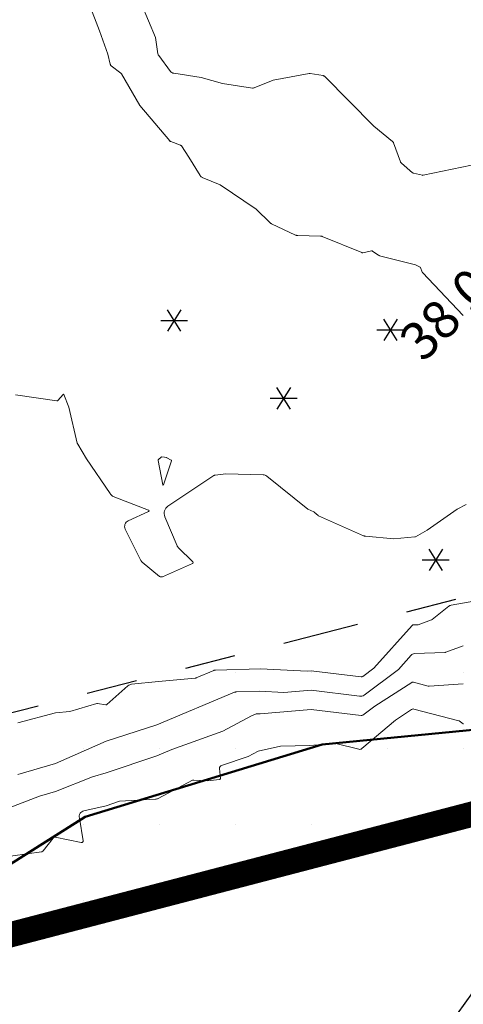
# Model space of a CAD drawing. Units: metres. Extents: x 147809 to 154280, y 6610382 to 6614811.
# Drawn here: x 149667 to 149685, y 6611618 to 6611657 of the extents above; entities that cross this region are included whole.
import ezdxf
from ezdxf.enums import TextEntityAlignment as Align

# ---------------------------------------------------------------- set-up
doc = ezdxf.new("R2010")
doc.units = ezdxf.units.M
doc.linetypes.add('FASTGR', pattern=[8, 6, -2])
doc.linetypes.add('VNNP_egenskgr', pattern=[16, 3, -2, 2, -2, 2, -2, 3])
for name, color, linetype in [('0_markanvisningsområde 2B', 150, 'FASTGR'), ('_Grundkarta', 7, 'Continuous'), ('HÖJD-NATIONELLA', 1, 'Continuous'), ('Inmätta_Träd', 1, 'Continuous'), ('PL_L_EGENSKAPSGRANS', 7, 'VNNP_egenskgr'), ('PL_Y_EGENSKAP_INTE_BEBYGGAS', 7, 'Continuous'), ('VAG_VKA', 3, 'Continuous')]:
    doc.layers.add(name, color=color, linetype=linetype)
doc.layers.add('Höjdkurvor', color=9, linetype='Continuous', lineweight=18)
doc.layers.add('L-------Y7- Berglinje', color=8, linetype='BERG', lineweight=50)
doc.styles.add('ARIAL', font='arial.ttf')
doc.styles.add('ISON', font='isocp2.shx')
doc.linetypes.add('BERG', pattern='A,5,["Y",Standard,S=1,R=180,X=0,Y=0],5', length=10)

# ---------------------------------------------------------------- blocks, each defined once
blk = doc.blocks.new('A$C66BA4EC7')
at = {"layer": 'Höjdkurvor'}
for p, q in [((149670.641, 6611656.349), (149670.22, 6611657.443)), ((149672.846, 6611656.088), (149672.297, 6611657.4)), ((149670.971, 6611655.426), (149670.641, 6611656.349)), ((149672.946, 6611655.439), (149672.846, 6611656.088)), ((149671.062, 6611655.029), (149670.971, 6611655.426)), ((149673.442, 6611654.748), (149672.976, 6611655.368)), ((149671.486, 6611654.676), (149671.099, 6611654.971)), ((149672.238, 6611653.4), (149671.51, 6611654.648)), ((149674.657, 6611654.499), (149673.574, 6611654.67)), ((149675.5, 6611654.264), (149674.657, 6611654.499)), ((149677.5, 6611654.398), (149676.747, 6611654.097)), ((149678.918, 6611654.662), (149677.5, 6611654.398)), ((149679.474, 6611654.579), (149678.952, 6611654.662)), ((149681.47, 6611652.588), (149679.522, 6611654.555)), ((149676.676, 6611654.089), (149675.5, 6611654.264)), ((149673.41, 6611652.004), (149672.238, 6611653.4)), ((149682.208, 6611651.981), (149681.47, 6611652.588)), ((149673.843, 6611651.831), (149673.454, 6611651.973)), ((149674.172, 6611651.361), (149673.878, 6611651.803)), ((149682.518, 6611651.178), (149682.251, 6611651.92)), ((149674.612, 6611650.632), (149674.172, 6611651.361)), ((149682.999, 6611650.746), (149682.561, 6611651.116)), ((149685.323, 6611651.042), (149683.415, 6611650.643)), ((149675.4, 6611650.261), (149674.699, 6611650.556)), ((149683.386, 6611650.644), (149683.035, 6611650.728)), ((149676.828, 6611649.3), (149675.4, 6611650.261)), ((149677.377, 6611648.763), (149676.828, 6611649.3)), ((149678.378, 6611648.283), (149677.425, 6611648.73)), ((149679.368, 6611648.242), (149678.465, 6611648.262)), ((149680.996, 6611647.591), (149679.43, 6611648.229)), ((149681.38, 6611647.661), (149681.032, 6611647.588)), ((149681.672, 6611647.478), (149681.418, 6611647.653)), ((149683.112, 6611647.114), (149681.697, 6611647.467)), ((149683.291, 6611647.015), (149683.112, 6611647.114)), ((149683.381, 6611646.82), (149683.305, 6611647)), ((149685, 6611645.109), (149683.391, 6611646.805)), ((149667.324, 6611641.971), (149668.957, 6611641.732)), ((149668.999, 6611641.75), (149669.212, 6611641.993)), ((149669.236, 6611641.989), (149669.434, 6611641.488)), ((149669.434, 6611641.488), (149669.764, 6611640.064)), ((149669.781, 6611640.021), (149670.122, 6611639.454)), ((149670.122, 6611639.454), (149671.058, 6611638.076)), ((149673.143, 6611638.417), (149672.952, 6611639.38)), ((149672.963, 6611639.417), (149673.071, 6611639.52)), ((149673.084, 6611639.525), (149673.2, 6611639.51)), ((149673.483, 6611639.375), (149673.16, 6611638.416)), ((149673.2, 6611639.51), (149673.296, 6611639.495)), ((149673.301, 6611639.493), (149673.475, 6611639.396)), ((149675.2, 6611638.805), (149675.623, 6611638.855)), ((149675.623, 6611638.855), (149677.1, 6611638.814)), ((149673.341, 6611637.575), (149675.156, 6611638.789)), ((149677.241, 6611638.762), (149678.865, 6611637.46)), ((149671.246, 6611637.936), (149672.577, 6611637.424)), ((149684.763, 6611637.455), (149685.113, 6611637.645)), ((149672.579, 6611637.373), (149671.77, 6611636.999)), ((149678.865, 6611637.46), (149679.102, 6611637.355)), ((149679.113, 6611637.348), (149679.274, 6611637.205)), ((149683.569, 6611636.631), (149684.763, 6611637.455)), ((149673.703, 6611636.011), (149673.218, 6611637.163)), ((149679.287, 6611637.196), (149681.061, 6611636.413)), ((149671.657, 6611636.676), (149672.276, 6611635.436)), ((149683.118, 6611636.374), (149683.569, 6611636.631)), ((149681.141, 6611636.392), (149682.253, 6611636.295)), ((149682.253, 6611636.295), (149683.081, 6611636.362)), ((149674.321, 6611635.375), (149673.745, 6611635.949)), ((149672.329, 6611635.369), (149673.014, 6611634.808)), ((149673.123, 6611634.79), (149674.309, 6611635.31)), ((149684.522, 6611633.668), (149686.14, 6611633.951)), ((149683.775, 6611633.11), (149684.431, 6611633.627)), ((149683.212, 6611632.895), (149683.746, 6611633.093)), ((149681.463, 6611631.177), (149682.985, 6611632.872)), ((149683.019, 6611632.887), (149683.2, 6611632.893)), ((149683.075, 6611631.758), (149684.271, 6611631.804)), ((149684.314, 6611631.812), (149685, 6611632.07)), ((149682.448, 6611631.128), (149682.938, 6611631.693)), ((149674.46, 6611630.799), (149675.157, 6611631.092)), ((149675.221, 6611631.106), (149676.993, 6611631.158)), ((149676.993, 6611631.158), (149678.842, 6611631.057)), ((149678.842, 6611631.057), (149679, 6611631.071)), ((149679, 6611631.071), (149680.97, 6611630.839)), ((149681.028, 6611630.854), (149681.463, 6611631.177)), ((149681.087, 6611630.119), (149682.448, 6611631.128)), ((149671.908, 6611630.545), (149672.963, 6611630.66)), ((149672.963, 6611630.66), (149674.416, 6611630.788)), ((149683.037, 6611630.63), (149683.609, 6611630.475)), ((149670.936, 6611629.749), (149671.764, 6611630.482)), ((149676.045, 6611630.244), (149676.949, 6611630.269)), ((149676.949, 6611630.269), (149677.913, 6611630.216)), ((149677.913, 6611630.216), (149679, 6611630.314)), ((149679, 6611630.314), (149680.904, 6611630.072)), ((149681.508, 6611629.683), (149682.966, 6611630.619)), ((149683.647, 6611630.471), (149685, 6611630.565)), ((149672.9, 6611628.946), (149675.972, 6611630.228)), ((149668.9, 6611629.416), (149669.473, 6611629.471)), ((149669.473, 6611629.471), (149670.536, 6611629.786)), ((149670.564, 6611629.788), (149670.895, 6611629.737)), ((149676.984, 6611629.376), (149679, 6611629.556)), ((149679, 6611629.556), (149680.967, 6611629.312)), ((149681.031, 6611629.329), (149681.508, 6611629.683)), ((149682.957, 6611629.552), (149682.318, 6611629.134)), ((149684.827, 6611629.102), (149683.045, 6611629.566)), ((149667.417, 6611629.018), (149668.9, 6611629.416)), ((149675.51, 6611628.69), (149676.643, 6611629.3)), ((149676.643, 6611629.3), (149676.821, 6611629.376)), ((149676.832, 6611629.378), (149676.984, 6611629.376)), ((149682.318, 6611629.134), (149680.993, 6611628.004)), ((149684.989, 6611628.979), (149684.839, 6611629.096)), ((149670.9, 6611628.296), (149672.9, 6611628.946)), ((149673.498, 6611627.968), (149675.51, 6611628.69)), ((149668.9, 6611627.412), (149670.9, 6611628.296)), ((149672.9, 6611627.719), (149673.498, 6611627.968)), ((149677.79, 6611628.105), (149676.9, 6611627.9)), ((149678.947, 6611628.129), (149677.79, 6611628.105)), ((149679.913, 6611628.209), (149678.947, 6611628.129)), ((149680.877, 6611627.977), (149679.971, 6611628.204)), ((149670.9, 6611627.049), (149672.9, 6611627.719)), ((149676.51, 6611627.69), (149675.458, 6611627.342)), ((149676.9, 6611627.9), (149676.51, 6611627.69)), ((149667.419, 6611626.981), (149668.9, 6611627.412)), ((149675.381, 6611627.217), (149675.41, 6611626.83)), ((149668.9, 6611626.313), (149670.365, 6611626.892)), ((149670.365, 6611626.892), (149670.9, 6611627.049)), ((149674.311, 6611626.754), (149672.95, 6611626.037)), ((149674.9, 6611626.734), (149674.359, 6611626.765)), ((149675.374, 6611626.786), (149674.9, 6611626.734)), ((149666.904, 6611625.596), (149668.27, 6611626.13)), ((149668.27, 6611626.13), (149668.9, 6611626.313)), ((149672.847, 6611626.008), (149671.435, 6611625.934)), ((149670.9, 6611625.751), (149670.023, 6611625.547)), ((149671.435, 6611625.934), (149670.9, 6611625.751)), ((149669.848, 6611625.255), (149669.993, 6611624.366)), ((149668.812, 6611624.472), (149668.413, 6611623.967)), ((149669.921, 6611624.298), (149668.896, 6611624.503)), ((149668.345, 6611623.928), (149666.635, 6611623.695))]:
    blk.add_line(p, q, dxfattribs=at)
for centre, radius, start, end in [((149673.101, 6611655.462), 0.157, 188.6078, 203.463), ((149673.101, 6611655.462), 0.157, 203.463, 216.9543), ((149671.161, 6611655.051), 0.101, 192.7857, 212.7148), ((149671.161, 6611655.051), 0.101, 212.7148, 232.6572), ((149673.606, 6611654.872), 0.205, 217.1006, 238.9717), ((149671.43, 6611654.601), 0.0935, 41.0603, 52.9333), ((149671.43, 6611654.601), 0.0935, 30.245, 41.0603), ((149673.606, 6611654.872), 0.205, 238.9717, 261.0373), ((149678.936, 6611654.563), 0.1, 90.5725, 100.5086), ((149678.936, 6611654.563), 0.1, 80.9648, 90.5725), ((149679.46, 6611654.493), 0.0872, 62.7389, 80.8271), ((149679.46, 6611654.493), 0.0872, 44.7224, 62.7389), ((149676.696, 6611654.224), 0.137, 261.5779, 276.5916), ((149676.696, 6611654.224), 0.137, 276.5916, 291.7332), ((149673.49, 6611652.071), 0.105, 220.0562, 234.5557), ((149673.49, 6611652.071), 0.105, 234.5557, 249.9146), ((149673.819, 6611651.763), 0.0714, 51.5039, 70.1467), ((149673.819, 6611651.763), 0.0714, 33.6466, 51.5039), ((149682.119, 6611651.873), 0.14, 35.3792, 50.5752), ((149682.119, 6611651.873), 0.14, 19.8258, 35.3792), ((149682.652, 6611651.225), 0.142, 199.437, 215.0654), ((149682.652, 6611651.225), 0.142, 215.0654, 229.8441), ((149674.772, 6611650.728), 0.186, 211.0882, 229.0886), ((149674.772, 6611650.728), 0.186, 229.0886, 247.1522), ((149683.056, 6611650.814), 0.0883, 230.0535, 242.9998), ((149683.056, 6611650.814), 0.0883, 242.9998, 256.487), ((149683.401, 6611650.708), 0.0663, 256.6668, 268.9676), ((149683.401, 6611650.708), 0.0663, 268.9676, 281.8104), ((149677.499, 6611648.887), 0.174, 225.5331, 235.3984), ((149677.499, 6611648.887), 0.174, 235.3984, 244.8742), ((149678.47, 6611648.479), 0.217, 244.9408, 256.6109), ((149678.47, 6611648.479), 0.217, 256.6109, 268.6865), ((149679.365, 6611648.07), 0.171, 78.1227, 88.8351), ((149679.365, 6611648.07), 0.171, 67.8334, 78.1227), ((149681.02, 6611647.648), 0.0617, 247.7501, 264.4461), ((149681.02, 6611647.648), 0.0617, 264.4461, 281.8569), ((149681.391, 6611647.614), 0.0477, 78.6148, 102.3578), ((149681.391, 6611647.614), 0.0477, 55.5011, 78.6148), ((149681.716, 6611647.539), 0.0749, 234.5657, 246.161), ((149681.716, 6611647.539), 0.0749, 246.161, 256.0086), ((149683.275, 6611646.987), 0.0325, 42.1286, 60.8798), ((149683.275, 6611646.987), 0.0325, 22.9929, 42.1286), ((149683.425, 6611646.838), 0.0471, 202.3781, 213.6085), ((149683.425, 6611646.838), 0.0471, 213.6085, 223.5032), ((149669.222, 6611641.983), 0.0143, 79.6211, 138.7954), ((149669.222, 6611641.983), 0.0143, 21.6932, 79.6211), ((149668.963, 6611641.776), 0.0443, 261.6845, 289.0789), ((149668.963, 6611641.776), 0.0443, 289.0789, 323.9414), ((149669.908, 6611640.098), 0.149, 193.0203, 201.9659), ((149669.908, 6611640.098), 0.149, 201.9659, 210.9863), ((149672.991, 6611639.388), 0.0405, 163.1566, 191.2103), ((149672.991, 6611639.388), 0.0405, 134.5475, 163.1566), ((149673.082, 6611639.509), 0.0161, 109.4603, 133.7599), ((149673.082, 6611639.509), 0.0161, 82.9055, 109.4603), ((149673.293, 6611639.478), 0.0174, 70.1674, 80.9963), ((149673.293, 6611639.478), 0.0174, 63.4888, 70.1674), ((149673.465, 6611639.379), 0.0187, 20.3555, 60.6477), ((149673.465, 6611639.379), 0.0187, 344.908, 20.3555), ((149675.212, 6611638.705), 0.101, 111.3849, 123.7877), ((149675.212, 6611638.705), 0.101, 96.719, 111.3849), ((149677.094, 6611638.578), 0.236, 69.7741, 88.4035), ((149677.094, 6611638.578), 0.236, 51.2554, 69.7741), ((149673.151, 6611638.419), 0.00878, 191.2855, 266.2555), ((149673.151, 6611638.419), 0.00878, 266.2555, 341.3268), ((149671.355, 6611638.278), 0.359, 214.1966, 231.2521), ((149671.355, 6611638.278), 0.359, 231.2521, 252.3498), ((149672.567, 6611637.398), 0.0279, 3.8756, 68.9762), ((149672.567, 6611637.398), 0.0279, 294.1323, 3.8756), ((149673.529, 6611637.294), 0.337, 162.6993, 202.8358), ((149673.529, 6611637.294), 0.337, 123.8163, 162.6993), ((149679.086, 6611637.318), 0.041, 57.3304, 66.225), ((149679.086, 6611637.318), 0.041, 48.1676, 57.3304), ((149671.87, 6611636.783), 0.238, 161.9877, 206.4565), ((149671.87, 6611636.783), 0.238, 114.8111, 161.9877), ((149679.307, 6611637.242), 0.0499, 228.2565, 237.3961), ((149679.307, 6611637.242), 0.0499, 237.3961, 246.1187), ((149681.163, 6611636.643), 0.252, 246.1701, 255.5531), ((149681.163, 6611636.643), 0.252, 255.5531, 264.9744), ((149683.073, 6611636.453), 0.0907, 274.6122, 287.1492), ((149683.073, 6611636.453), 0.0907, 287.1492, 299.7575), ((149673.885, 6611636.09), 0.198, 203.5111, 211.7494), ((149673.885, 6611636.09), 0.198, 211.7494, 225.0943), ((149672.474, 6611635.535), 0.221, 206.5409, 217.625), ((149672.474, 6611635.535), 0.221, 217.625, 228.836), ((149674.293, 6611635.346), 0.04, 293.6469, 348.6293), ((149674.293, 6611635.346), 0.04, 348.6293, 45.2774), ((149673.084, 6611634.893), 0.11, 230.6982, 262.504), ((149673.084, 6611634.893), 0.11, 262.504, 290.9431), ((149684.556, 6611633.468), 0.202, 113.9605, 128.2639), ((149684.556, 6611633.468), 0.202, 99.868, 113.9605), ((149683.709, 6611633.192), 0.106, 290.3899, 299.124), ((149683.709, 6611633.192), 0.106, 299.124, 308.4605), ((149683.021, 6611632.84), 0.0478, 115.4602, 138.075), ((149683.021, 6611632.84), 0.0478, 91.4977, 115.4602), ((149683.199, 6611632.93), 0.0369, 271.6543, 281.7019), ((149683.199, 6611632.93), 0.0369, 281.7019, 290.2833), ((149684.266, 6611631.938), 0.135, 272.1796, 281.7004), ((149684.266, 6611631.938), 0.135, 281.7004, 290.7319), ((149683.082, 6611631.568), 0.19, 115.4638, 139.0895), ((149683.082, 6611631.568), 0.19, 92.1033, 115.4638), ((149675.226, 6611630.928), 0.178, 102.1136, 112.793), ((149675.226, 6611630.928), 0.178, 91.7009, 102.1136), ((149674.404, 6611630.933), 0.145, 275.0404, 283.7772), ((149674.404, 6611630.933), 0.145, 283.7772, 292.9113), ((149680.979, 6611630.92), 0.0814, 263.2799, 284.689), ((149680.979, 6611630.92), 0.0814, 284.689, 306.4302), ((149683.014, 6611630.545), 0.0881, 99.0668, 122.7028), ((149683.014, 6611630.545), 0.0881, 74.6829, 99.0668), ((149671.936, 6611630.288), 0.259, 113.7449, 131.4924), ((149671.936, 6611630.288), 0.259, 96.1979, 113.7449), ((149676.051, 6611630.038), 0.207, 102.1934, 112.6619), ((149676.051, 6611630.038), 0.207, 91.5832, 102.1934), ((149683.639, 6611630.586), 0.115, 254.8309, 264.7998), ((149683.639, 6611630.586), 0.115, 264.7998, 273.9936), ((149680.936, 6611630.324), 0.254, 262.7562, 284.6062), ((149680.936, 6611630.324), 0.254, 284.6062, 306.4831), ((149670.553, 6611629.726), 0.063, 94.3579, 106.5016), ((149670.553, 6611629.726), 0.063, 80.1875, 94.3579), ((149670.903, 6611629.786), 0.0496, 261.312, 286.4822), ((149670.903, 6611629.786), 0.0496, 286.4822, 311.7575), ((149683.017, 6611629.46), 0.11, 99.0674, 123.102), ((149683.017, 6611629.46), 0.11, 75.4205, 99.0674), ((149676.832, 6611629.351), 0.0267, 101.1055, 113.0709), ((149676.832, 6611629.351), 0.0267, 89.0643, 101.1055), ((149680.978, 6611629.401), 0.089, 262.9372, 284.5258), ((149680.978, 6611629.401), 0.089, 284.5258, 306.5458), ((149684.818, 6611629.069), 0.0346, 64.0967, 75.05), ((149684.818, 6611629.069), 0.0346, 52.0071, 64.0967), ((149684.999, 6611628.993), 0.017, 231.7876, 252.0291), ((149684.999, 6611628.993), 0.017, 252.0291, 272.0556), ((149679.928, 6611628.032), 0.178, 85.7468, 94.7388), ((149679.928, 6611628.032), 0.178, 75.9285, 85.7468), ((149680.909, 6611628.103), 0.129, 255.789, 283.4471), ((149680.909, 6611628.103), 0.129, 283.4471, 310.4506), ((149675.493, 6611627.234), 0.114, 144.6796, 188.8784), ((149675.493, 6611627.234), 0.114, 108.2784, 144.6796), ((149674.354, 6611626.674), 0.0909, 102.3078, 118.0125), ((149674.354, 6611626.674), 0.0909, 86.8014, 102.3078), ((149675.37, 6611626.827), 0.0409, 276.2585, 318.8417), ((149675.37, 6611626.827), 0.0409, 318.8417, 4.3642), ((149672.834, 6611626.256), 0.248, 272.9084, 285.3449), ((149672.834, 6611626.256), 0.248, 285.3449, 297.8039), ((149670.076, 6611625.317), 0.236, 145.526, 195.2436), ((149670.076, 6611625.317), 0.236, 103.0415, 145.526), ((149668.879, 6611624.42), 0.0848, 110.2982, 142.5527), ((149668.879, 6611624.42), 0.0848, 78.6771, 110.2982), ((149669.934, 6611624.356), 0.0597, 257.5776, 312.8348), ((149669.934, 6611624.356), 0.0597, 312.8348, 9.2185), ((149668.331, 6611624.032), 0.104, 277.731, 299.0496), ((149668.331, 6611624.032), 0.104, 299.0496, 321.6459)]:
    blk.add_arc(centre, radius, start, end, dxfattribs=at)
blk = doc.blocks.new('GK')
at = {"layer": 'L-------Y7- Berglinje', "ltscale": 2, "flags": 128}
blk.add_lwpolyline([(149749.03, 6611701.6), (149748.93, 6611695.6), (149749.09, 6611691.6), (149748.366, 6611686.08), (149744.63, 6611681.7), (149743.312, 6611674.43), (149740.33, 6611671.8), (149740.49, 6611665.8), (149740.39, 6611661.8), (149740.29, 6611655.8), (149738.132, 6611654.348), (149733.93, 6611650), (149729.83, 6611646.1), (149729.89, 6611640.1), (149723.79, 6611636.2), (149719.53, 6611636.3), (149703.43, 6611630.6), (149699.449, 6611630.7), (149693.449, 6611630.9), (149692.85, 6611629.543), (149692.151, 6611629.402), (149679.43, 6611628.169), (149670.076, 6611625.317), (149664.51, 6611621.803)], dxfattribs=at)
blk = doc.blocks.new('Grundkarta')
blk.add_blockref('GK', (0, 0))
blk = doc.blocks.new('PS996A')
for p, q in [((0.265, -0.424), (-0.265, 0.424)), ((0.265, 0.424), (-0.265, -0.424)), ((-0.53, 0), (0.53, 0))]:
    blk.add_line(p, q)
at = {"style": 'ARIAL', "width": 0.8}
blk.add_attdef('ART=', (0.621, 0.186), '', height=0.7, dxfattribs=at)
at = {"style": 'ARIAL', "width": 0.8, "flags": 1}
for tag, p in [('STAMDIAMETER', (0.621, -0.614)), ('KRONDIAMETER', (0.621, -1.414))]:
    blk.add_attdef(tag, p, '', height=0.6, dxfattribs=at)
blk = doc.blocks.new('H1000')
blk.add_text('.', height=1).set_placement((0, 0))
at = {"style": 'ISON'}
blk.add_attdef('0', text='', height=1, dxfattribs=at).set_placement((-0.26, 0), align=Align.RIGHT)
blk.add_attdef('0', (0.139, 0), '', height=1, dxfattribs=at)

msp = doc.modelspace()

# ---------------------------------------------------------------- hatches: boundary and pattern name
at = {"layer": 'PL_Y_EGENSKAP_INTE_BEBYGGAS'}
h = msp.add_hatch(dxfattribs=at)
h.set_pattern_fill('DP1', color=256, style=0)
h.set_pattern_definition([(0, (0, 0), (0, 3), [0, -3])])
h.paths.add_polyline_path([(149718.986, 6611759.1), (149754.206, 6611695.684), (149741.049, 6611653.16), (149739.427, 6611648.275), (149734.387, 6611640.473), (149728.288, 6611636.635), (149696.087, 6611628.045), (149664.436, 6611619.954), (149658.304, 6611620.046), (149660.9, 6611627.817), (149718.604, 6611642.557), (149729.657, 6611649.935), (149736.744, 6611671.958), (149738.3, 6611676.934), (149733.381, 6611712.245), (149712.381, 6611750.395), (149696.146, 6611754.269), (149680.117, 6611747.06), (149684.102, 6611758.986), (149694.669, 6611764.902)])

# ---------------------------------------------------------------- linework, layer by layer
at = {"layer": '0_markanvisningsområde 2B', "const_width": 1, "flags": 128}
msp.add_lwpolyline([(149684.596, 6611759.781), (149639.701, 6611625.935), (149658.05, 6611620.05), (149664.436, 6611619.954), (149728.288, 6611636.635), (149734.387, 6611640.473), (149739.427, 6611648.275), (149754.206, 6611695.684), (149718.552, 6611759.882), (149696.08, 6611765.015)], close=True, dxfattribs=at)
at = {"layer": 'PL_L_EGENSKAPSGRANS', "linetype": 'VNNP_egenskgr'}
for points in [[(149718.986, 6611759.1), (149754.206, 6611695.684), (149741.049, 6611653.16), (149739.427, 6611648.275), (149734.387, 6611640.473), (149728.288, 6611636.635), (149696.087, 6611628.045), (149664.436, 6611619.954), (149658.05, 6611620.05), (149639.65, 6611625.951)], [(149680.117, 6611747.06), (149696.146, 6611754.269), (149712.381, 6611750.395), (149733.381, 6611712.245), (149738.3, 6611676.934), (149736.744, 6611671.958), (149729.657, 6611649.935), (149718.604, 6611642.557), (149660.9, 6611627.817), (149642.345, 6611634.017)]]:
    msp.add_lwpolyline(points, dxfattribs=at)
at = {"layer": 'VAG_VKA', "flags": 128}
msp.add_lwpolyline([(149752.631, 6611689.419, 0.026029), (149749.943, 6611681.762), (149740.659, 6611650.137, -0.263775), (149725.07, 6611635.038), (149700.78, 6611628.741, 0.310427), (149679.986, 6611604.799, 0.062647), (149680.443, 6611566.611), (149683.942, 6611541.249, -0.233176), (149681.708, 6611534.534, -0.233176)], format="xyb", dxfattribs=at)

# ---------------------------------------------------------------- block references
at = {"layer": '_Grundkarta'}
msp.add_blockref('Grundkarta', (0, 0), dxfattribs=at)
at = {"layer": 'HÖJD-NATIONELLA'}
ref = msp.add_blockref('H1000', (149685.3, 6611645.1, 38.01), dxfattribs=dict(at, xscale=1.5, yscale=1.5, zscale=1.5, rotation=44.99999999999999))
ref.add_attrib('0', '38', dxfattribs={"layer": '0', "height": 1.5, "rotation": 45, "style": 'ISON'}).set_placement((149685.024, 6611644.824, 38.01), align=Align.RIGHT)
ref.add_attrib('0', '01', (149685.448, 6611645.248, 38.01), dxfattribs={"layer": '0', "height": 1.5, "rotation": 45, "style": 'ISON'})
at = {"layer": 'Höjdkurvor'}
msp.add_blockref('A$C66BA4EC7', (0, 0), dxfattribs=at)
at = {"layer": 'Inmätta_Träd'}
for p in [(149673.587, 6611644.908, 37.696), (149682.122, 6611644.544, 37.951), (149677.909, 6611641.837, 37.451), (149683.912, 6611635.46, 36.915)]:
    msp.add_blockref('PS996A', p, dxfattribs=at)

doc.saveas('drawing.dxf')
